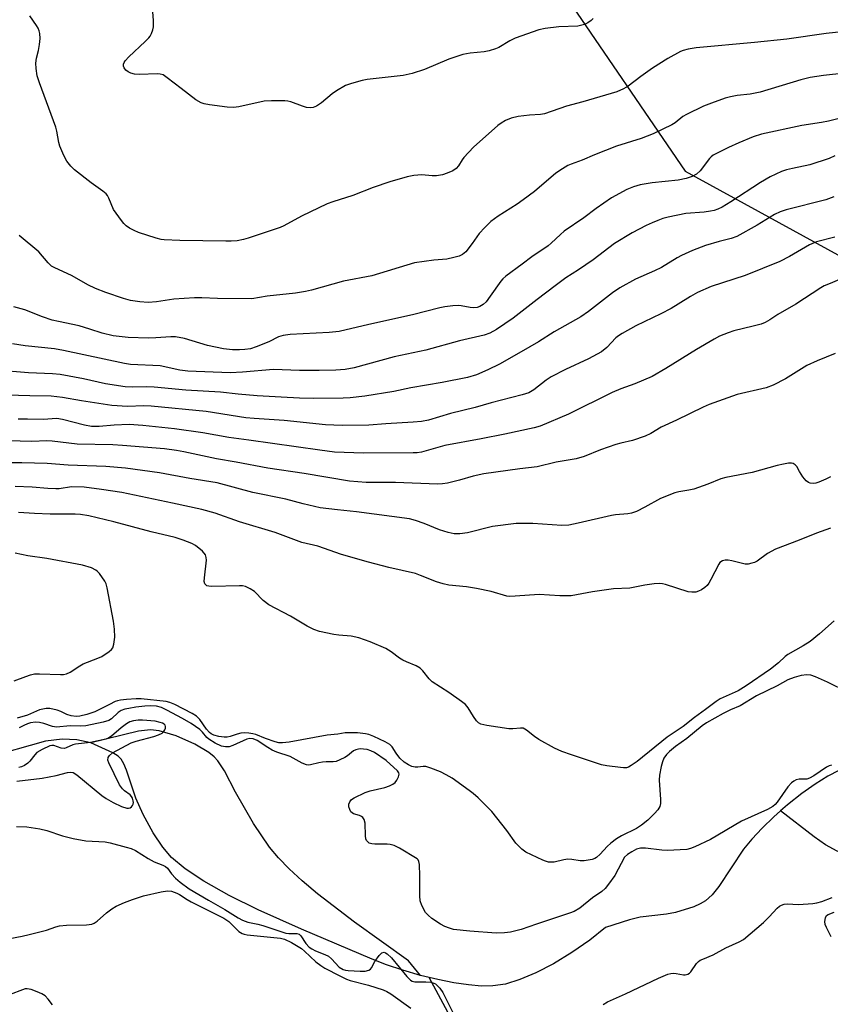
# Model space of a CAD drawing. Units: inches. Extents: x 1243766 to 1249766, y 533454 to 537455.
# Drawn here: x 1245170 to 1245398, y 536329 to 536606 of the extents above; entities that cross this region are included whole.
import ezdxf

# ---------------------------------------------------------------- set-up
doc = ezdxf.new("R2010")
doc.units = ezdxf.units.IN
doc.header["$MEASUREMENT"] = 0
for name, color, linetype in [('HYDRO-Single Line Stream', 4, 'Continuous'), ('NTRL-Trees', 3, 'Continuous'), ('Undefined', 1, 'Continuous')]:
    doc.layers.add(name, color=color, linetype=linetype)

msp = doc.modelspace()

# ---------------------------------------------------------------- linework, layer by layer
at = {"layer": 'HYDRO-Single Line Stream'}
msp.add_line((1245284.93, 536336.83), (1245282.51, 536337.42), dxfattribs=at)
for points in [[(1245488.38, 536438.81), (1245486.14, 536433.91), (1245469.01, 536423.06), (1245461.79, 536418.67), (1245456.15, 536415.44), (1245417.64, 536401.6), (1245406.53, 536397.64), (1245399.98, 536394.95), (1245396.93, 536393.35), (1245393.34, 536391.11), (1245389.62, 536388.47), (1245385.57, 536385.28), (1245383.63, 536383.59)], [(1245282.51, 536337.42), (1245279.15, 536341.47), (1245263.92, 536352.35), (1245253.59, 536360.31), (1245249.28, 536363.98), (1245245.65, 536367.35), (1245242.66, 536370.42), (1245240.1, 536373.45), (1245235.61, 536380.1), (1245230.51, 536388.89), (1245227.42, 536394.88), (1245225.59, 536397.7), (1245224.57, 536398.78), (1245223.02, 536400.03), (1245219.16, 536402.35), (1245213.88, 536404.68), (1245209.15, 536406.13), (1245206.69, 536406.34), (1245203.35, 536405.98), (1245189.95, 536402.7)], [(1245189.95, 536402.7), (1245186.04, 536403.53), (1245181.92, 536403.71), (1245177.23, 536403.16), (1245160.51, 536398.55), (1245155.3, 536396.86), (1245148.77, 536394.45), (1245122.96, 536384.14)], [(1245282.51, 536337.42), (1245277.52, 536338.87), (1245272.95, 536340.41), (1245268.96, 536341.99), (1245249.12, 536350.41), (1245236.93, 536355.84), (1245228.79, 536359.88), (1245221.65, 536363.89), (1245216.39, 536367.33), (1245212.56, 536370.49), (1245210.13, 536373.39), (1245207.45, 536377.47), (1245204.63, 536382.57), (1245202.54, 536387.19), (1245199.9, 536395.03), (1245199.17, 536396.79), (1245198.43, 536398.09), (1245197.56, 536398.96), (1245196.08, 536399.9), (1245189.95, 536402.7)], [(1245383.63, 536383.59), (1245381.68, 536381.9), (1245378.4, 536378.76), (1245375.52, 536375.69), (1245373.17, 536372.82), (1245366.3, 536362.36), (1245364.41, 536360.01), (1245362.54, 536358.31), (1245361.07, 536357.48), (1245359.21, 536356.69), (1245354.13, 536355.11), (1245351.54, 536354.64), (1245344.17, 536353.72), (1245341.17, 536352.98), (1245334.41, 536350.89), (1245330.02, 536347.33), (1245325.03, 536343.82), (1245319.86, 536340.67), (1245314.93, 536338.11), (1245310.44, 536336.23), (1245306.35, 536334.99), (1245302.77, 536334.43), (1245299.65, 536334.42), (1245295.97, 536334.72), (1245291.84, 536335.33), (1245287.36, 536336.23), (1245284.93, 536336.83)], [(1245468.97, 536365.61), (1245461.65, 536369.41), (1245453.23, 536373.17), (1245448.04, 536374.99), (1245443.99, 536375.73), (1245439.03, 536376.2), (1245436.03, 536376.11), (1245432.07, 536375.55), (1245417.27, 536372.12), (1245412.15, 536371.3), (1245406.93, 536371.2), (1245402.44, 536371.49), (1245401.1, 536371.78), (1245399.49, 536372.33), (1245396.23, 536374.08), (1245393.08, 536376.3), (1245383.63, 536383.59)], [(1245297.35, 536313.73), (1245284.93, 536336.83)]]:
    msp.add_lwpolyline(points, dxfattribs=at)
at = {"layer": 'NTRL-Trees'}
msp.add_lwpolyline([(1245185.97, 536813.34), (1245356.83, 536563.28), (1245427.02, 536524.77), (1245495.49, 536573.56), (1245540.08, 536589.44), (1245570.58, 536592.14), (1245652.13, 536568.42), (1245752.27, 536555.58), (1245878.5, 536534.89), (1245951.15, 536544.47)], dxfattribs=at)
at = {"layer": 'Undefined'}
for points, elevation in [([(1245331.01, 536606.19), (1245330.4, 536605.6), (1245329.52, 536604.94), (1245328.54, 536604.45), (1245326.64, 536603.99), (1245321.33, 536603.84), (1245317.49, 536603.33), (1245315.75, 536602.99), (1245309.12, 536600.6), (1245307.63, 536599.84), (1245304.54, 536598.05), (1245303.52, 536597.6), (1245301.82, 536597.11), (1245300.37, 536596.78), (1245296.44, 536596.46), (1245294.4, 536596.01), (1245290.42, 536594.71), (1245283.59, 536591.86), (1245280.16, 536590.68), (1245277.61, 536590.18), (1245267.52, 536589.06), (1245266.12, 536588.75), (1245263.09, 536587.91), (1245261.48, 536587.3), (1245258.89, 536585.83), (1245257.72, 536584.99), (1245254.69, 536582.44), (1245253.3, 536581.58), (1245252.33, 536581.17), (1245251.51, 536581.05), (1245250.46, 536581.17), (1245249.35, 536581.51), (1245246.06, 536582.74), (1245245.22, 536582.96), (1245244.38, 536583.05), (1245240.64, 536583.07), (1245238.63, 536582.97), (1245231.47, 536581.34), (1245230.02, 536581.13), (1245228.25, 536581.25), (1245223.21, 536581.94), (1245221.74, 536582.18), (1245220.91, 536582.43), (1245219.45, 536583.31), (1245215.28, 536586.46), (1245211.4, 536589.53), (1245210.21, 536590.3), (1245209.42, 536590.52), (1245208.57, 536590.57), (1245203.63, 536590.44), (1245202.18, 536590.51), (1245201.17, 536590.79), (1245200.45, 536591.15), (1245199.76, 536591.68), (1245199.25, 536592.31), (1245199.08, 536592.8), (1245199.09, 536593.31), (1245199.28, 536593.8), (1245199.59, 536594.27), (1245200.59, 536595.37), (1245205.2, 536599.68), (1245206.24, 536600.73), (1245206.59, 536601.2), (1245206.98, 536601.94), (1245207.37, 536602.99), (1245207.55, 536603.81), (1245207.54, 536605.59), (1245206.55, 536617.88)], 378), ([(1245400.81, 536602.42), (1245396.37, 536601.98), (1245385.4, 536600.37), (1245376.27, 536599.42), (1245359.93, 536597.92), (1245357.63, 536597.57), (1245356.3, 536597.21), (1245355.52, 536596.89), (1245351.94, 536594.92), (1245347.65, 536592.25), (1245344.36, 536589.87), (1245340.79, 536587.11), (1245339.49, 536586.41), (1245337.6, 536585.57), (1245328.11, 536582.75), (1245323.54, 536581.54), (1245317.35, 536579.37), (1245316.2, 536579.17), (1245313.12, 536579.02), (1245309.9, 536578.66), (1245307.96, 536578.17), (1245306.4, 536577.51), (1245305.18, 536576.78), (1245304.24, 536576.08), (1245297.35, 536570.06), (1245294.64, 536567.15), (1245294.16, 536566.46), (1245293.2, 536564.8), (1245292.51, 536564), (1245291.58, 536563.4), (1245290.03, 536562.68), (1245288.69, 536562.23), (1245286.98, 536562.01), (1245285.82, 536562.01), (1245282.86, 536562.23), (1245280.59, 536562.05), (1245278.74, 536561.69), (1245273.87, 536560.33), (1245269.22, 536558.66), (1245263.47, 536556.47), (1245257.84, 536554.65), (1245256.28, 536554.08), (1245249.08, 536550.62), (1245244.15, 536547.92), (1245243.09, 536547.43), (1245234.14, 536544.43), (1245232.75, 536544.05), (1245231.01, 536543.73), (1245229.35, 536543.58), (1245227.87, 536543.58), (1245214.91, 536543.84), (1245210.53, 536544), (1245209.67, 536544.13), (1245208.24, 536544.5), (1245203.35, 536546.07), (1245202.06, 536546.58), (1245200.79, 536547.29), (1245199.84, 536547.95), (1245199.23, 536548.55), (1245198.5, 536549.45), (1245196.33, 536552.53), (1245194.99, 536555.7), (1245194.57, 536556.44), (1245194.22, 536556.88), (1245193.34, 536557.63), (1245190.02, 536560.04), (1245185.34, 536563.69), (1245184.33, 536564.66), (1245183.15, 536566.13), (1245182.34, 536567.65), (1245181.19, 536570.29), (1245180.92, 536571.32), (1245180.37, 536574.52), (1245180.08, 536575.61), (1245175.51, 536588.1), (1245174.87, 536590.08), (1245174.53, 536592.14), (1245174.47, 536593.61), (1245174.65, 536595.01), (1245175.22, 536597.16), (1245175.52, 536598.83), (1245175.67, 536600.51), (1245175.6, 536601.9), (1245175.45, 536602.7), (1245175.16, 536603.47), (1245174.7, 536604.22), (1245172.81, 536606.89)], 376), ([(1245414.51, 536592.2), (1245395.68, 536590.19), (1245391.96, 536589.62), (1245389.27, 536588.94), (1245377.87, 536585.48), (1245375.03, 536584.9), (1245371.47, 536584.54), (1245369.56, 536584.18), (1245368.01, 536583.74), (1245364.2, 536582.39), (1245362.01, 536581.51), (1245357.19, 536579.21), (1245356.19, 536578.61), (1245353.98, 536576.88), (1245353.07, 536576.26), (1245347.82, 536573.76), (1245344.44, 536572.48), (1245337.56, 536570.31), (1245331.36, 536567.9), (1245327.94, 536566.41), (1245324.85, 536565.29), (1245323.83, 536564.85), (1245322.38, 536563.98), (1245320.54, 536562.69), (1245314.49, 536557.59), (1245311.29, 536555.2), (1245309.61, 536554.04), (1245304.31, 536550.66), (1245302.22, 536549.14), (1245300.52, 536547.5), (1245298.93, 536545.77), (1245297.01, 536542.95), (1245295.19, 536540.66), (1245294.34, 536539.92), (1245293.32, 536539.42), (1245291.89, 536539.03), (1245289.85, 536538.61), (1245286.24, 536538.32), (1245280.82, 536537.51), (1245268.81, 536533.9), (1245260.89, 536532.4), (1245251.93, 536529.83), (1245250.25, 536529.46), (1245247.4, 536529), (1245239.44, 536528.14), (1245235.11, 536527.42), (1245225.53, 536527.48), (1245221.06, 536527.69), (1245219.03, 536527.67), (1245213.27, 536527.33), (1245208.32, 536526.6), (1245206.04, 536526.39), (1245203.7, 536526.58), (1245201.08, 536526.96), (1245199.13, 536527.53), (1245194.16, 536529.19), (1245191.23, 536530.37), (1245189.06, 536531.36), (1245184.64, 536533.89), (1245182.05, 536535.14), (1245179.77, 536536.13), (1245178.92, 536536.62), (1245177.93, 536537.58), (1245175.3, 536540.67), (1245169.77, 536545.22)], 374), ([(1245406.46, 536579.7), (1245397.03, 536577.33), (1245395.08, 536576.95), (1245389.62, 536576.1), (1245378.27, 536573.66), (1245375.93, 536572.95), (1245371.91, 536571.24), (1245368.98, 536569.89), (1245364.73, 536567.75), (1245364.13, 536567.31), (1245363.63, 536566.79), (1245361.02, 536563.36), (1245359.96, 536562.46), (1245358.75, 536561.77), (1245357.1, 536561.26), (1245354.82, 536560.76), (1245347.6, 536560.03), (1245344.17, 536559.47), (1245342.28, 536558.86), (1245340.42, 536558.13), (1245336.16, 536555.81), (1245331.8, 536552.81), (1245328.35, 536550.16), (1245322.85, 536546.45), (1245321.79, 536545.53), (1245319.21, 536543.02), (1245318.34, 536542.3), (1245313.79, 536539.25), (1245311.07, 536537.16), (1245306.42, 536533.78), (1245305.6, 536533.02), (1245305.05, 536532.36), (1245302.1, 536528.13), (1245300.9, 536526.55), (1245300.1, 536525.79), (1245299.17, 536525.24), (1245298.37, 536525.02), (1245297.25, 536524.91), (1245296.42, 536524.97), (1245293.91, 536525.45), (1245293.06, 536525.52), (1245291.62, 536525.45), (1245289.32, 536525.18), (1245287.89, 536524.89), (1245280.23, 536522.89), (1245267.97, 536520.25), (1245259.68, 536518.28), (1245256.87, 536517.94), (1245245.86, 536517.37), (1245243.94, 536517.17), (1245242.65, 536516.77), (1245239.9, 536515.38), (1245236.33, 536513.9), (1245234.76, 536513.42), (1245233.13, 536513.16), (1245231.71, 536513.07), (1245229.72, 536513.09), (1245227.17, 536513.36), (1245222.68, 536514.34), (1245216.2, 536516.31), (1245213.71, 536516.73), (1245212.35, 536516.77), (1245208.15, 536516.44), (1245206.12, 536516.39), (1245200.44, 536516.58), (1245196.16, 536517.02), (1245193.14, 536517.74), (1245189.61, 536518.95), (1245186.63, 536519.81), (1245180.83, 536521.02), (1245179.07, 536521.46), (1245176.34, 536522.38), (1245171.38, 536524.3), (1245168.28, 536525.15)], 372), ([(1245398.83, 536567.57), (1245397.23, 536566.82), (1245391.84, 536565.05), (1245387, 536564.06), (1245385.29, 536563.63), (1245383.9, 536563.16), (1245382.29, 536562.46), (1245380.72, 536561.67), (1245377.95, 536560.05), (1245369.65, 536554.62), (1245367.21, 536553.21), (1245365.98, 536552.63), (1245364.98, 536552.27), (1245363.89, 536552.02), (1245362.14, 536551.79), (1245357, 536551.35), (1245352.03, 536550.34), (1245350.59, 536549.96), (1245349.18, 536549.46), (1245347.52, 536548.79), (1245345.91, 536548.01), (1245341.95, 536545.96), (1245336.95, 536542.92), (1245330.96, 536538.33), (1245326.86, 536535.56), (1245323.33, 536533.3), (1245320.29, 536531.11), (1245315.22, 536527.24), (1245308.53, 536521.96), (1245303.82, 536518.79), (1245302, 536517.78), (1245300.4, 536517.23), (1245293.46, 536515.67), (1245283.97, 536513.04), (1245275.13, 536511.18), (1245263.91, 536508.07), (1245261.34, 536507.58), (1245258.74, 536507.42), (1245254.09, 536507.26), (1245248.51, 536507.29), (1245241.23, 536507.54), (1245232.5, 536506.83), (1245229.09, 536506.67), (1245217.17, 536507.14), (1245214.94, 536507.41), (1245209.38, 536508.56), (1245201.06, 536509.02), (1245199.35, 536509.23), (1245182.24, 536512.91), (1245179.75, 536513.36), (1245171.47, 536514.23), (1245167.93, 536514.75)], 370), ([(1245398.53, 536556.03), (1245396.29, 536555.25), (1245385.16, 536552.39), (1245383.54, 536551.89), (1245381.95, 536551.14), (1245377.03, 536548.1), (1245371.29, 536544.91), (1245369.74, 536544.36), (1245366.36, 536543.54), (1245362.55, 536542.43), (1245358.85, 536541.04), (1245355.78, 536539.61), (1245354.53, 536538.93), (1245350.15, 536536.23), (1245348.2, 536535.3), (1245342.84, 536532.97), (1245338.52, 536530.52), (1245336.38, 536529.07), (1245329.66, 536523.84), (1245327.48, 536522.4), (1245320.01, 536518.17), (1245315.59, 536515.39), (1245310.8, 536512.51), (1245304.69, 536509.09), (1245301.42, 536507.44), (1245298.25, 536506.06), (1245295.7, 536505.35), (1245288.56, 536503.96), (1245279.8, 536502.4), (1245274.98, 536501.44), (1245266.85, 536500.1), (1245262.78, 536499.6), (1245260.81, 536499.48), (1245252.5, 536499.4), (1245248.54, 536499.49), (1245243.42, 536499.84), (1245236.66, 536500.17), (1245231.29, 536500.62), (1245226.37, 536501.19), (1245216.6, 536501.79), (1245207.74, 536502.61), (1245205.44, 536502.69), (1245201.61, 536502.6), (1245199.58, 536502.68), (1245194.08, 536503.57), (1245187.89, 536504.92), (1245181.34, 536506.15), (1245179.17, 536506.35), (1245172.44, 536506.64), (1245163.21, 536507.39)], 368), ([(1245398.87, 536544.73), (1245393.72, 536543.43), (1245391.7, 536542.6), (1245386.16, 536539.28), (1245383.36, 536537.87), (1245373.63, 536534), (1245364.15, 536530.91), (1245360.25, 536529.18), (1245358.36, 536528.11), (1245354.89, 536525.89), (1245352.85, 536524.74), (1245350, 536523.23), (1245342.97, 536519.85), (1245339.09, 536517.69), (1245338.09, 536517.06), (1245337.31, 536516.43), (1245334.85, 536513.8), (1245333.33, 536512.56), (1245329.68, 536510.6), (1245323.23, 536507.58), (1245319.18, 536505.51), (1245317.79, 536504.62), (1245314.34, 536501.85), (1245312.91, 536501.05), (1245311.01, 536500.44), (1245302.34, 536498.26), (1245297.81, 536496.92), (1245290.9, 536495.25), (1245284.7, 536493.32), (1245282.78, 536492.93), (1245280.46, 536492.74), (1245272.78, 536492.35), (1245267.95, 536491.98), (1245260.51, 536491.88), (1245255.8, 536492.06), (1245244.21, 536493.26), (1245235.81, 536493.77), (1245233.48, 536493.98), (1245222.32, 536495.75), (1245206.87, 536497.24), (1245204.8, 536497.34), (1245200.22, 536497.16), (1245195.81, 536497.5), (1245187.34, 536498.73), (1245181.95, 536499.73), (1245178.75, 536500.11), (1245172.8, 536500.15), (1245163.23, 536500.45)], 366), ([(1245400.77, 536533.09), (1245397.5, 536531.77), (1245395.9, 536531.05), (1245394.91, 536530.51), (1245387.9, 536525.9), (1245382.82, 536523.03), (1245380.56, 536521.48), (1245379.27, 536520.75), (1245378.18, 536520.33), (1245375.93, 536519.7), (1245370.47, 536518.47), (1245368.86, 536517.91), (1245366.49, 536516.93), (1245364.94, 536516.11), (1245360, 536513.23), (1245351.39, 536507.82), (1245347.55, 536505.62), (1245342.71, 536503.57), (1245338.75, 536502.11), (1245336.36, 536501.11), (1245324.09, 536495.01), (1245316.08, 536491.67), (1245314.38, 536491.17), (1245306.16, 536489.4), (1245299.54, 536488.09), (1245289.3, 536486.23), (1245282.74, 536484.33), (1245281.61, 536484.18), (1245280.43, 536484.14), (1245266.5, 536484.11), (1245258.35, 536484.37), (1245254.21, 536484.89), (1245234.3, 536487.76), (1245228.71, 536488.48), (1245221.36, 536489.81), (1245213.44, 536490.92), (1245204.5, 536491.83), (1245200.68, 536492.09), (1245196.51, 536491.96), (1245192.25, 536491.55), (1245190.08, 536491.59), (1245188.18, 536491.92), (1245181.97, 536493.52), (1245180.36, 536493.77), (1245176.51, 536493.51), (1245172.14, 536493.66), (1245169.49, 536493.65)], 364), ([(1245398.95, 536512.05), (1245393.88, 536509.99), (1245391.02, 536508.67), (1245385.04, 536504.98), (1245381.57, 536503.15), (1245379.54, 536502.47), (1245371.39, 536500.55), (1245363.52, 536497.71), (1245361.91, 536497), (1245354.37, 536493.33), (1245350.04, 536491.4), (1245347.18, 536489.58), (1245345.61, 536488.82), (1245342.02, 536487.67), (1245338.76, 536486.89), (1245337.39, 536486.47), (1245333.03, 536485), (1245328.46, 536483.18), (1245326.17, 536482.53), (1245320.63, 536481.53), (1245315.24, 536480.2), (1245310.43, 536479.65), (1245300.31, 536478.28), (1245297.32, 536477.64), (1245293.41, 536476.53), (1245290.05, 536475.69), (1245288.65, 536475.45), (1245287.27, 536475.37), (1245275.44, 536475.83), (1245267.26, 536475.82), (1245262.59, 536476.19), (1245249.83, 536478.39), (1245239.63, 536479.9), (1245230.7, 536481.59), (1245225.21, 536482.44), (1245216.01, 536484.45), (1245214, 536484.81), (1245210.59, 536485.27), (1245198.85, 536486.27), (1245196.13, 536486.42), (1245186.08, 536486.59), (1245179.05, 536487.42), (1245177.61, 536487.53), (1245173.34, 536487.34), (1245166.83, 536487.55)], 362), ([(1245397.6, 536477.47), (1245396.31, 536476.78), (1245394.4, 536475.94), (1245393.56, 536475.69), (1245392.73, 536475.6), (1245391.91, 536475.67), (1245391.41, 536475.83), (1245390.78, 536476.32), (1245389.86, 536477.43), (1245388.9, 536478.89), (1245388.21, 536480.31), (1245387.74, 536480.83), (1245387.15, 536481.16), (1245386.64, 536481.25), (1245385.82, 536481.23), (1245384.41, 536481.02), (1245382.7, 536480.65), (1245375.67, 536478.69), (1245368.2, 536477.29), (1245366.88, 536476.87), (1245363.15, 536475.37), (1245359.27, 536474.01), (1245357.85, 536473.67), (1245355, 536473.26), (1245353.89, 536472.96), (1245349.86, 536471.33), (1245345.51, 536468.91), (1245343.13, 536467.73), (1245341.78, 536467.2), (1245340.68, 536467), (1245337.3, 536466.76), (1245336.18, 536466.6), (1245326.8, 536464.41), (1245324.17, 536463.88), (1245322.17, 536463.77), (1245314.02, 536464.36), (1245309.39, 536464.35), (1245302.75, 536463.44), (1245295.74, 536461.68), (1245293.5, 536461.42), (1245291.92, 536461.46), (1245290.27, 536461.81), (1245287.81, 536462.53), (1245283.56, 536464.37), (1245281.08, 536465.2), (1245279.41, 536465.67), (1245264.49, 536467.59), (1245259.18, 536468.13), (1245254.37, 536468.75), (1245249.54, 536469.85), (1245244.66, 536471.16), (1245235.44, 536473.05), (1245225.36, 536475.72), (1245217.69, 536476.94), (1245209.24, 536478.55), (1245199.63, 536479.84), (1245194.13, 536480.31), (1245183.56, 536480.74), (1245177.63, 536481.22), (1245170.53, 536481.34), (1245165.59, 536481.32)], 360), ([(1245397.6, 536463.01), (1245393.71, 536461.6), (1245388.88, 536459.66), (1245382.2, 536457.11), (1245379.96, 536455.89), (1245377.08, 536453.78), (1245376.33, 536453.41), (1245375.56, 536453.14), (1245374.52, 536452.92), (1245373.68, 536452.94), (1245369.93, 536453.85), (1245368.86, 536454.03), (1245368.07, 536454.04), (1245367.28, 536453.8), (1245366.6, 536453.34), (1245366.27, 536452.93), (1245364.06, 536448.58), (1245363.48, 536447.58), (1245362.97, 536446.91), (1245362.33, 536446.35), (1245361.37, 536445.71), (1245360.61, 536445.31), (1245359.82, 536445.06), (1245358.72, 536445), (1245357.62, 536445.14), (1245351.34, 536447.22), (1245350.5, 536447.42), (1245349.63, 536447.48), (1245348.15, 536447.37), (1245345.47, 536447.03), (1245341.3, 536446.17), (1245336.74, 536445.95), (1245330.83, 536445.16), (1245324.8, 536443.99), (1245321.58, 536443.99), (1245315.79, 536444.36), (1245309.05, 536443.88), (1245307.59, 536443.85), (1245306.73, 536443.94), (1245302.34, 536445.23), (1245298.24, 536446.08), (1245295.42, 536446.5), (1245290.47, 536447.01), (1245288.83, 536447.37), (1245286.99, 536447.97), (1245282.54, 536449.76), (1245281.14, 536450.25), (1245273.58, 536451.95), (1245267.93, 536453.42), (1245260.31, 536455.66), (1245253.68, 536457.93), (1245249.18, 536458.96), (1245241.72, 536461.79), (1245231.7, 536464.77), (1245224.85, 536467.23), (1245221.06, 536468.23), (1245212.83, 536470.05), (1245198.65, 536472.99), (1245192.96, 536473.92), (1245188.1, 536474.5), (1245184.52, 536474.59), (1245181, 536474.09), (1245180.14, 536474.04), (1245177.85, 536474.14), (1245173.44, 536474.57), (1245168.69, 536474.75)], 358), ([(1245398.62, 536437), (1245394.52, 536433.32), (1245391.91, 536431.18), (1245389.98, 536429.96), (1245385.64, 536427.55), (1245384.92, 536426.98), (1245383.01, 536425.15), (1245380.81, 536423.41), (1245373.97, 536418.72), (1245371.71, 536417.36), (1245366.69, 536415.08), (1245365.48, 536414.36), (1245362.56, 536412.08), (1245359.45, 536409.82), (1245356.28, 536407.29), (1245351.74, 536404.3), (1245343.38, 536397.46), (1245341.65, 536396.32), (1245340.88, 536395.92), (1245340.34, 536395.74), (1245339.5, 536395.68), (1245338.63, 536395.76), (1245334.8, 536396.3), (1245333.35, 536396.59), (1245324.92, 536399.31), (1245322.21, 536400.28), (1245320.1, 536401.19), (1245315.71, 536403.68), (1245314.5, 536404.5), (1245312.29, 536406.32), (1245311.34, 536406.81), (1245310.58, 536406.87), (1245308.47, 536406.64), (1245307.33, 536406.68), (1245301.17, 536407.57), (1245299.47, 536407.96), (1245298.79, 536408.35), (1245298.22, 536408.94), (1245297.41, 536410.11), (1245295.89, 536412.58), (1245295.17, 536413.45), (1245294.05, 536414.35), (1245290.48, 536416.84), (1245285.79, 536419.89), (1245284.97, 536420.7), (1245283.15, 536422.94), (1245282.39, 536423.65), (1245281.24, 536424.32), (1245278.55, 536425.43), (1245277.53, 536425.94), (1245276.57, 536426.54), (1245274.22, 536428.31), (1245272.72, 536429.19), (1245268.37, 536431.08), (1245265.17, 536432.21), (1245263.07, 536432.64), (1245259.59, 536432.95), (1245258.16, 536433.16), (1245254.17, 536433.99), (1245252.51, 536434.56), (1245250.67, 536435.5), (1245246.01, 536438.33), (1245239.91, 536441.48), (1245238.36, 536442.68), (1245235.84, 536445.2), (1245234.64, 536446), (1245233.38, 536446.62), (1245232.54, 536446.8), (1245231.67, 536446.84), (1245223.89, 536446.62), (1245223.04, 536446.7), (1245222.54, 536446.86), (1245221.98, 536447.36), (1245221.77, 536448.05), (1245221.81, 536449.11), (1245222.36, 536453.99), (1245222.35, 536454.81), (1245222.12, 536455.54), (1245221.24, 536456.56), (1245219.28, 536458.19), (1245218.27, 536458.72), (1245215.84, 536459.64), (1245213.65, 536460.35), (1245206.84, 536461.94), (1245196.42, 536464.77), (1245189.4, 536466.45), (1245187, 536466.86), (1245185.52, 536466.93), (1245178.46, 536466.94), (1245174.1, 536467.09), (1245169.58, 536467.37)], 356), ([(1245168.44, 536420.13), (1245171.67, 536421.39), (1245173.02, 536421.82), (1245174.12, 536422.07), (1245175.55, 536422.12), (1245181.38, 536421.91), (1245182.26, 536421.94), (1245183.11, 536422.08), (1245184.13, 536422.56), (1245186.79, 536424.32), (1245187.79, 536424.89), (1245191.92, 536426.48), (1245192.98, 536426.98), (1245195.12, 536428.42), (1245195.74, 536428.97), (1245196.07, 536429.39), (1245196.41, 536430.41), (1245196.64, 536432.39), (1245196.57, 536434.63), (1245196.29, 536436.9), (1245194.49, 536446.22), (1245194.19, 536447.35), (1245193.84, 536448.13), (1245192.37, 536450.24), (1245191.79, 536450.85), (1245191.34, 536451.2), (1245190.07, 536451.85), (1245187.63, 536452.59), (1245177.61, 536454.49), (1245172.19, 536455.24), (1245168.68, 536455.95)], 354), ([(1245402.47, 536416.96), (1245396.83, 536419.72), (1245393.41, 536421.27), (1245392.08, 536421.75), (1245391.03, 536421.84), (1245389.42, 536421.64), (1245387.46, 536421.1), (1245385.65, 536420.4), (1245382.68, 536418.77), (1245376.89, 536415.96), (1245372.23, 536413.13), (1245369.58, 536411.96), (1245367.5, 536410.93), (1245362.78, 536408.33), (1245361.55, 536407.48), (1245357.26, 536403.96), (1245354.15, 536401.69), (1245352.41, 536400.31), (1245351.55, 536399.41), (1245350.84, 536398.37), (1245350.42, 536397.43), (1245350.07, 536396.1), (1245349.65, 536393.6), (1245349.55, 536392.21), (1245349.93, 536386.78), (1245349.93, 536385.64), (1245349.73, 536384.85), (1245349.12, 536383.91), (1245348.17, 536382.84), (1245346.34, 536381.03), (1245344.55, 536379.58), (1245343.11, 536378.66), (1245338.91, 536376.57), (1245337.58, 536375.72), (1245335.98, 536374.54), (1245334.9, 536373.61), (1245332.97, 536371.48), (1245331.93, 536370.52), (1245331.45, 536370.25), (1245330.67, 536369.98), (1245328.45, 536369.56), (1245327.31, 536369.58), (1245325, 536369.97), (1245323.85, 536370.04), (1245322.74, 536369.9), (1245320.06, 536369.23), (1245319.24, 536369.18), (1245318.43, 536369.24), (1245317.62, 536369.46), (1245316.82, 536369.78), (1245312.1, 536372.04), (1245310.92, 536372.87), (1245309.28, 536374.51), (1245306.79, 536378.07), (1245302.49, 536383.43), (1245298.68, 536387.28), (1245297.29, 536388.5), (1245296.15, 536389.38), (1245291.39, 536392.8), (1245289.73, 536393.77), (1245288.16, 536394.54), (1245285.41, 536395.62), (1245284.03, 536396.05), (1245283.23, 536396.11), (1245281.73, 536395.9), (1245281.02, 536395.88), (1245280.11, 536396.08), (1245279.09, 536396.56), (1245277.93, 536397.32), (1245276.74, 536398.42), (1245275.66, 536399.84), (1245274.57, 536401.64), (1245273.9, 536402.3), (1245272.62, 536403.01), (1245269.35, 536404.5), (1245268.02, 536405.03), (1245267.08, 536405.28), (1245264.83, 536405.5), (1245262.45, 536405.56), (1245261.34, 536405.51), (1245259.28, 536405.19), (1245256.25, 536404.88), (1245245.66, 536402.91), (1245243.79, 536402.68), (1245242.73, 536402.73), (1245241.68, 536402.97), (1245239, 536403.92), (1245236.25, 536405.06), (1245235.43, 536405.27), (1245234.26, 536405.44), (1245233.08, 536405.52), (1245232.04, 536405.42), (1245231.02, 536405.17), (1245229.05, 536404.5), (1245228.23, 536404.34), (1245227.34, 536404.33), (1245225.85, 536404.49), (1245224.44, 536404.86), (1245223.71, 536405.27), (1245223.27, 536405.61), (1245222.45, 536406.57), (1245220.58, 536409.26), (1245219.59, 536410.23), (1245218.34, 536410.98), (1245213.52, 536413.49), (1245212.12, 536414.07), (1245211.05, 536414.34), (1245204.04, 536415.11), (1245202.62, 536415.09), (1245199.98, 536414.89), (1245198.23, 536414.72), (1245197.38, 536414.55), (1245196.74, 536414.31), (1245195.19, 536413.46), (1245191.04, 536411.43), (1245188.79, 536410.65), (1245186.83, 536410.17), (1245185.79, 536410.09), (1245184.43, 536410.29), (1245183.14, 536410.68), (1245181.51, 536411.51), (1245180.43, 536411.9), (1245178.45, 536412.32), (1245177.35, 536412.34), (1245175.51, 536411.95), (1245172.1, 536410.54), (1245169.2, 536409.63)], 354), ([(1245397.96, 536396.46), (1245397.29, 536396.27), (1245396.55, 536395.89), (1245392.94, 536393.46), (1245391.71, 536392.76), (1245390.95, 536392.55), (1245388.8, 536392.52), (1245388.03, 536392.31), (1245387.3, 536391.96), (1245386.65, 536391.45), (1245385.69, 536390.4), (1245382.63, 536386.09), (1245382.08, 536385.41), (1245381.44, 536384.84), (1245379.94, 536384.03), (1245372.65, 536380.72), (1245363.98, 536375.54), (1245359.53, 536373.47), (1245358.28, 536373), (1245357.32, 536372.81), (1245351.75, 536372.53), (1245350.3, 536372.57), (1245345.68, 536373.1), (1245344.26, 536373.14), (1245343.17, 536372.83), (1245341.85, 536372.15), (1245340.59, 536371.37), (1245339.8, 536370.59), (1245337.03, 536365.5), (1245335.33, 536362.99), (1245334.39, 536361.85), (1245333.43, 536361.01), (1245330.83, 536359.16), (1245327.22, 536356.32), (1245325.69, 536355.39), (1245324.32, 536354.87), (1245315.05, 536351.8), (1245310.74, 536350.29), (1245307.76, 536349.53), (1245306.06, 536349.33), (1245303.75, 536349.29), (1245296.34, 536349.8), (1245291.8, 536350.33), (1245290.69, 536350.63), (1245289.34, 536351.13), (1245288.07, 536351.8), (1245285.67, 536353.42), (1245284.62, 536354.28), (1245283.92, 536355.07), (1245282.85, 536357.02), (1245282.42, 536358.34), (1245282.33, 536359.78), (1245282.32, 536365.35), (1245282.22, 536368.51), (1245282.05, 536369.43), (1245281.81, 536369.86), (1245281.52, 536370.16), (1245276.6, 536373.13), (1245275.06, 536373.86), (1245274.01, 536374.16), (1245273.18, 536374.27), (1245269.72, 536374.28), (1245268.88, 536374.35), (1245268.12, 536374.59), (1245267.7, 536374.9), (1245267.37, 536375.3), (1245267.17, 536375.79), (1245267.03, 536376.63), (1245266.94, 536380.14), (1245266.68, 536381.15), (1245266.3, 536381.75), (1245265.96, 536382.06), (1245265.35, 536382.34), (1245263.67, 536382.81), (1245263.28, 536383.04), (1245262.97, 536383.34), (1245262.61, 536383.97), (1245262.41, 536384.72), (1245262.42, 536385.47), (1245262.67, 536386.17), (1245263.14, 536386.77), (1245263.84, 536387.26), (1245266.99, 536388.82), (1245268.39, 536389.28), (1245272.47, 536390.19), (1245273.79, 536390.63), (1245274.77, 536391.09), (1245275.39, 536391.59), (1245275.87, 536392.25), (1245276.36, 536393.22), (1245276.52, 536393.93), (1245276.43, 536394.34), (1245276.05, 536394.86), (1245272.87, 536397.79), (1245269.57, 536400.02), (1245268.54, 536400.5), (1245267.48, 536400.81), (1245266.45, 536400.99), (1245265.65, 536401.03), (1245265.13, 536400.98), (1245264.36, 536400.79), (1245263.65, 536400.45), (1245261.96, 536399.11), (1245261.21, 536398.63), (1245259.89, 536397.94), (1245258.79, 536397.51), (1245257.97, 536397.38), (1245256.03, 536397.4), (1245254.99, 536397.33), (1245253.94, 536397.14), (1245251.57, 536396.52), (1245251.01, 536396.47), (1245250.49, 536396.52), (1245249.28, 536397.01), (1245245.94, 536398.85), (1245242.2, 536400.13), (1245240.86, 536400.71), (1245239.59, 536401.43), (1245236.63, 536403.38), (1245235.51, 536403.85), (1245234.54, 536403.91), (1245233.76, 536403.74), (1245229.81, 536401.99), (1245228.74, 536401.64), (1245227.74, 536401.58), (1245226.64, 536401.83), (1245224.84, 536402.67), (1245223.09, 536403.72), (1245222.46, 536404.26), (1245221.31, 536405.75), (1245220.53, 536406.48), (1245218.12, 536408.15), (1245215.68, 536409.59), (1245211.31, 536411.94), (1245209.75, 536412.66), (1245208.35, 536413), (1245206.58, 536413.1), (1245205.13, 536413.02), (1245202.59, 536412.72), (1245200.61, 536412.41), (1245199.5, 536412.15), (1245198.49, 536411.76), (1245197.57, 536411.23), (1245195.71, 536409.43), (1245195, 536408.98), (1245193.37, 536408.49), (1245188.53, 536407.5), (1245187.03, 536407.4), (1245184.08, 536407.53), (1245180.24, 536407.14), (1245179.14, 536407.34), (1245176.7, 536408.19), (1245175.54, 536408.46), (1245174.38, 536408.55), (1245172.99, 536408.35), (1245172.17, 536408.08), (1245171.11, 536407.6), (1245169.82, 536406.92)], 352), ([(1245169.12, 536391.94), (1245176.28, 536392.79), (1245180.16, 536393.54), (1245183.37, 536394.43), (1245184.34, 536394.49), (1245185, 536394.35), (1245185.97, 536393.78), (1245193.01, 536387.97), (1245194.21, 536387.13), (1245196.23, 536385.93), (1245198.56, 536384.84), (1245200.05, 536384.38), (1245200.54, 536384.35), (1245200.98, 536384.46), (1245201.35, 536384.72), (1245201.66, 536385.08), (1245201.85, 536385.49), (1245201.9, 536385.96), (1245201.85, 536386.44), (1245201.61, 536387.17), (1245201.36, 536387.62), (1245200.93, 536388.1), (1245199.41, 536389.27), (1245198.82, 536389.82), (1245197.98, 536390.93), (1245194.99, 536397.08), (1245194.74, 536397.87), (1245194.78, 536398.58), (1245195.17, 536399.19), (1245195.98, 536399.87), (1245201.26, 536402.71), (1245202.61, 536403.2), (1245207.65, 536404.51), (1245208.97, 536404.97), (1245209.94, 536405.45), (1245210.33, 536405.79), (1245210.74, 536406.42), (1245210.9, 536406.87), (1245210.91, 536407.31), (1245210.76, 536407.65), (1245210.48, 536407.95), (1245210.08, 536408.2), (1245209.39, 536408.48), (1245208, 536408.78), (1245204.41, 536409.12), (1245203.24, 536409.13), (1245201.86, 536408.94), (1245200.86, 536408.63), (1245199.9, 536408.09), (1245198.49, 536406.98), (1245195.73, 536404.61), (1245194.94, 536404.09), (1245194.18, 536403.78), (1245189.79, 536402.8), (1245185.63, 536402.36), (1245184.91, 536402.13), (1245183.04, 536401.29), (1245182.5, 536401.15), (1245181.59, 536401.19), (1245179.51, 536401.94), (1245178.98, 536401.96), (1245178.45, 536401.84), (1245176.3, 536400.87), (1245174.78, 536399.97), (1245174.18, 536399.38), (1245172.82, 536397.56), (1245172.2, 536396.98), (1245171.26, 536396.34), (1245170.48, 536396), (1245169.67, 536395.75)], 350), ([(1245169.07, 536379.19), (1245171.94, 536379.09), (1245175.64, 536378.54), (1245177.6, 536378.12), (1245181.95, 536376.63), (1245184.97, 536375.86), (1245188.48, 536375.23), (1245193.91, 536374.93), (1245195.33, 536374.63), (1245199.86, 536373.45), (1245201.24, 536373.02), (1245202.45, 536372.45), (1245205.98, 536370.26), (1245207.75, 536369.26), (1245210.15, 536368.39), (1245210.89, 536368.01), (1245211.44, 536367.53), (1245212.56, 536365.94), (1245213.7, 536364.73), (1245214.99, 536363.62), (1245217.53, 536361.74), (1245222.95, 536358.51), (1245227.57, 536355.92), (1245231.34, 536353.55), (1245232.52, 536352.9), (1245234.05, 536352.33), (1245236.86, 536351.77), (1245238.24, 536351.41), (1245244.7, 536349.26), (1245245.5, 536349.15), (1245247.76, 536349.2), (1245248.42, 536349.01), (1245248.92, 536348.53), (1245250.27, 536346.36), (1245251.26, 536345.36), (1245251.98, 536344.86), (1245253.03, 536344.3), (1245255.68, 536343.3), (1245256.67, 536342.81), (1245257.53, 536342.07), (1245259.7, 536339.75), (1245260.74, 536339.07), (1245261.41, 536338.86), (1245262.19, 536338.74), (1245265.6, 536338.58), (1245266.98, 536338.59), (1245268, 536338.85), (1245268.42, 536339.14), (1245268.75, 536339.54), (1245269.71, 536341.34), (1245270.91, 536343.04), (1245271.67, 536343.79), (1245272.26, 536343.95), (1245272.69, 536343.79), (1245273.11, 536343.5), (1245274.35, 536342.3), (1245278.68, 536337.06), (1245279.7, 536336.07), (1245280.17, 536335.82), (1245280.94, 536335.62), (1245284.02, 536335.58), (1245285.43, 536335.47), (1245286.21, 536335.26), (1245286.69, 536335), (1245287.94, 536333.85), (1245288.77, 536332.64), (1245293.17, 536323.79)], 352), ([(1245167.18, 536347.76), (1245170.65, 536348.39), (1245172.61, 536348.87), (1245177.45, 536350.15), (1245180.14, 536351.08), (1245181.17, 536351.31), (1245183.13, 536351.48), (1245188.74, 536351.59), (1245190.17, 536351.79), (1245190.86, 536352.08), (1245191.71, 536352.63), (1245194.37, 536354.98), (1245195.84, 536356.09), (1245197.06, 536356.81), (1245199.36, 536357.92), (1245201.58, 536358.76), (1245204.69, 536359.79), (1245209.67, 536360.86), (1245211.43, 536361.15), (1245212.55, 536361.08), (1245214.12, 536360.54), (1245214.87, 536360.12), (1245216.95, 536358.69), (1245218.08, 536358.03), (1245227.31, 536353.52), (1245228.67, 536352.55), (1245231.47, 536349.76), (1245232.41, 536349.15), (1245232.97, 536348.96), (1245233.83, 536348.81), (1245243.15, 536347.9), (1245244.35, 536347.6), (1245246.3, 536346.64), (1245249.05, 536344.97), (1245249.94, 536344.22), (1245253.13, 536341.2), (1245254.47, 536340.17), (1245255.65, 536339.47), (1245259.85, 536337.29), (1245261.7, 536336.38), (1245262.74, 536336), (1245267.86, 536334.64), (1245272.02, 536333.38), (1245273.03, 536332.91), (1245274.18, 536332.19), (1245279.75, 536328.23)], 354), ([(1245333.75, 536329.25), (1245335.02, 536329.97), (1245340.04, 536332.21), (1245349.33, 536336.63), (1245351.97, 536337.72), (1245352.78, 536337.95), (1245353.51, 536338.01), (1245354.3, 536337.95), (1245356.31, 536337.58), (1245356.86, 536337.59), (1245357.6, 536337.79), (1245358.03, 536338.06), (1245358.4, 536338.44), (1245360.05, 536340.72), (1245360.61, 536341.32), (1245361.05, 536341.64), (1245361.75, 536342), (1245364.65, 536343.2), (1245368.24, 536345.18), (1245372.01, 536346.81), (1245373.22, 536347.53), (1245378.79, 536352.27), (1245380.44, 536353.83), (1245382.69, 536356.25), (1245383.35, 536356.83), (1245383.84, 536357.11), (1245384.64, 536357.37), (1245385.48, 536357.49), (1245388.65, 536357.33), (1245392.63, 536357.61), (1245393.75, 536357.78), (1245395.18, 536358.2), (1245398.1, 536359.24)], 352), ([(1245397.82, 536348.24), (1245396.48, 536350.88), (1245396.18, 536351.7), (1245396.07, 536352.53), (1245396.19, 536353.59), (1245396.51, 536354.23), (1245397.01, 536354.54), (1245398.7, 536355.19)], 354), ([(1245179.19, 536329.14), (1245177.96, 536330.73), (1245177.06, 536331.64), (1245176.16, 536332.23), (1245174.82, 536332.82), (1245173.18, 536333.43), (1245172.07, 536333.64), (1245171.53, 536333.59), (1245170.7, 536333.38), (1245167.26, 536332.08)], 354)]:
    msp.add_lwpolyline(points, dxfattribs=dict(at, elevation=elevation))

doc.saveas('drawing.dxf')
